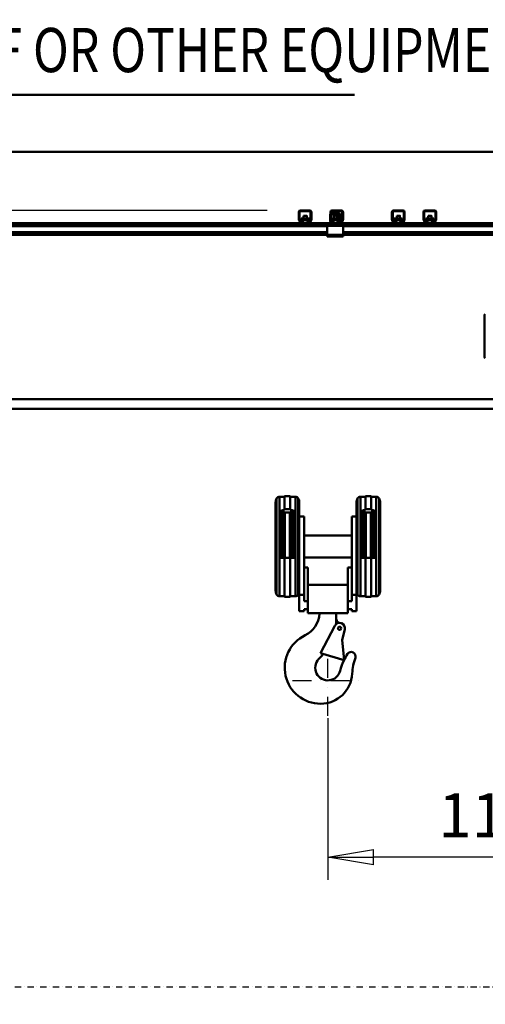
# Model space of a CAD drawing. Units: millimetres. Extents: x 0 to 23760, y -905 to 16800.
# Drawn here: x 9761 to 11236, y 10876 to 13994 of the extents above; entities that cross this region are included whole.
import ezdxf
from ezdxf.enums import TextEntityAlignment as Align

# ---------------------------------------------------------------- set-up
doc = ezdxf.new("R2010")
doc.units = ezdxf.units.MM
doc.header["$MEASUREMENT"] = 0
doc.linetypes.add('DASHDOT', pattern=[1.0001, 0.5, -0.25, 0.0001, -0.25])
for name, color, linetype, lineweight in [('(0)', 7, 'Continuous', 35), ('(1) Shape lines', 7, 'Continuous', 35), ('(2) Other lines', 7, 'Continuous', 35), ('(4) Texts', 7, 'Continuous', 35), ('(6) Dimensions', 7, 'Continuous', 35)]:
    doc.layers.add(name, color=color, linetype=linetype, lineweight=lineweight)
doc.styles.add('Arial', font='ARIAL.TTF')
doc.dimstyles.new('Vertex Style', dxfattribs={"dimscale": 40, "dimtxt": 0.18, "dimasz": 3.6, "dimexe": 1.8, "dimexo": 0.0625, "dimgap": 1.7, "dimtad": 1, "dimdec": 1, "dimdsep": 46, "dimtxsty": 'Arial', "dimblk1": 'CLOSED', "dimblk2": 'CLOSED', "dimsah": 1, "dimcen": 0.09, "dimdle": 1.8, "dimclrd": 9, "dimclre": 9, "dimadec": 1, "dimazin": 2, "dimtfac": 0.65, "dimtdec": 4, "dimtmove": 0, "dimatfit": 3, "dimfxl": 0, "dimtolj": 1, "dimtzin": 0, "dimlwd": 25, "dimlwe": 25, "dimarcsym": 0})

# ---------------------------------------------------------------- blocks, each defined once
blk = doc.blocks.new('_Closed')
at = {"color": 0, "linetype": 'ByBlock', "lineweight": -2}
for p, q in [((-1, 0.166667), (0, 0)), ((-1, 0.166667), (-1, -0.166667)), ((0, 0), (-1, -0.166667)), ((0, 0), (-1, 0))]:
    blk.add_line(p, q, dxfattribs=at)
blk = doc.blocks.new('*D57')
at = {"layer": '(6) Dimensions', "color": 9, "lineweight": 25}
for p, q in [((11969, 13575.9), (9026.5, 13575.9)), ((9098.5, 12045.9), (9098.5, 13431.9)), ((8165.5, 11901.9), (9170.5, 11901.9))]:
    blk.add_line(p, q, dxfattribs=at)
at = {"layer": 'Defpoints', "color": 0}
for p in [(9098.5, 13575.9), (12089, 13575.9), (8045.5, 11901.9)]:
    blk.add_point(p, dxfattribs=at)
at = {"layer": '(6) Dimensions', "color": 9, "lineweight": 25, "xscale": 144, "yscale": 144, "zscale": 144}
for p, rotation in [((9098.5, 13575.9), 90), ((9098.5, 11901.9), 270)]:
    blk.add_blockref('_Closed', p, dxfattribs=dict(at, rotation=rotation))
at = {"layer": '(6) Dimensions', "color": 0, "lineweight": 35, "insert": (8965.8, 12738.9), "char_height": 140, "attachment_point": 5, "rotation": 90, "style": 'Arial'}
blk.add_mtext('\\A1;1674', dxfattribs=at)
blk = doc.blocks.new('*D60')
at = {"layer": '(6) Dimensions', "color": 9, "lineweight": 25}
for p, q in [((11860, 12631.9), (11860, 11269.9)), ((10737, 11781.9), (10737, 11269.9)), ((11716, 11341.9), (10881, 11341.9))]:
    blk.add_line(p, q, dxfattribs=at)
at = {"layer": 'Defpoints', "color": 0}
for p in [(11860, 12751.9), (10737, 11901.9), (10737, 11341.9)]:
    blk.add_point(p, dxfattribs=at)
at = {"layer": '(6) Dimensions', "color": 9, "lineweight": 25, "xscale": 144, "yscale": 144, "zscale": 144, "rotation": 180}
blk.add_blockref('_Closed', (10737, 11341.9), dxfattribs=at)
at = {"layer": '(6) Dimensions', "color": 9, "lineweight": 25, "xscale": 144, "yscale": 144, "zscale": 144}
blk.add_blockref('_Closed', (11860, 11341.9), dxfattribs=at)
at = {"layer": '(6) Dimensions', "color": 0, "lineweight": 35, "insert": (11298.5, 11474.6), "char_height": 140, "attachment_point": 5, "style": 'Arial'}
blk.add_mtext('\\A1;1123', dxfattribs=at)
blk = doc.blocks.new('*D68')
at = {"layer": '(6) Dimensions', "color": 9, "lineweight": 25}
for p, q in [((3509, 13575.9), (3509, 14395.1)), ((3509, 13719.9), (3509, 13863.9)), ((4240, 13575.9), (3437, 13575.9)), ((3509, 13575.9), (3509, 13389.9)), ((10545, 13389.9), (3437, 13389.9)), ((3509, 13245.9), (3509, 13101.9))]:
    blk.add_line(p, q, dxfattribs=at)
at = {"layer": 'Defpoints', "color": 0}
for p in [(4360, 13575.9), (3508.1, 13389.9), (10665, 13389.9)]:
    blk.add_point(p, dxfattribs=at)
at = {"layer": '(6) Dimensions', "color": 9, "lineweight": 25, "xscale": 144, "yscale": 144, "zscale": 144}
for p, rotation in [((3509, 13575.9), 270), ((3509, 13389.9), 90)]:
    blk.add_blockref('_Closed', p, dxfattribs=dict(at, rotation=rotation))
at = {"layer": '(6) Dimensions', "color": 0, "lineweight": 35, "insert": (3376.3, 14185.9), "char_height": 140, "attachment_point": 5, "rotation": 90, "style": 'Arial'}
blk.add_mtext('\\A1;186', dxfattribs=at)
blk = doc.blocks.new('*D69')
at = {"layer": '(6) Dimensions', "color": 9, "lineweight": 25}
for p, q in [((10545, 13389.9), (3437, 13389.9)), ((3509, 12895.9), (3509, 13245.9)), ((4240, 12751.9), (3437, 12751.9))]:
    blk.add_line(p, q, dxfattribs=at)
at = {"layer": 'Defpoints', "color": 0}
for p in [(3509, 13389.9), (10665, 13389.9), (4360, 12751.9)]:
    blk.add_point(p, dxfattribs=at)
at = {"layer": '(6) Dimensions', "color": 9, "lineweight": 25, "xscale": 144, "yscale": 144, "zscale": 144}
for p, rotation in [((3509, 13389.9), 90), ((3509, 12751.9), 270)]:
    blk.add_blockref('_Closed', p, dxfattribs=dict(at, rotation=rotation))
at = {"layer": '(6) Dimensions', "color": 0, "lineweight": 35, "insert": (3376.3, 13070.9), "char_height": 140, "attachment_point": 5, "rotation": 90, "style": 'Arial'}
blk.add_mtext('\\A1;638', dxfattribs=at)
blk = doc.blocks.new('*D73')
at = {"layer": '(6) Dimensions', "color": 9, "lineweight": 25}
for p, q in [((8638, 12448), (8690, 12448)), ((8618, 12304), (8618, 8556)), ((11740, 8412), (8546, 8412))]:
    blk.add_line(p, q, dxfattribs=at)
at = {"layer": 'Defpoints', "color": 0}
for p in [(8518, 12448), (8618, 8412), (11860, 8412)]:
    blk.add_point(p, dxfattribs=at)
at = {"layer": '(6) Dimensions', "color": 9, "lineweight": 25, "xscale": 144, "yscale": 144, "zscale": 144}
for p, rotation in [((8618, 12448), 90), ((8618, 8412), 270)]:
    blk.add_blockref('_Closed', p, dxfattribs=dict(at, rotation=rotation))
at = {"layer": '(6) Dimensions', "color": 0, "lineweight": 35, "insert": (8485.3, 10375.5), "char_height": 140, "attachment_point": 5, "rotation": 90, "style": 'Arial'}
blk.add_mtext('\\A1;6545', dxfattribs=at)
blk = doc.blocks.new('*D74')
at = {"layer": '(6) Dimensions', "color": 9, "lineweight": 25}
for p, q in [((11860, 12871.9), (11860, 14347.9)), ((12089, 13695.9), (12089, 14347.9)), ((11860, 14275.9), (10734.1, 14275.9)), ((11716, 14275.9), (11572, 14275.9)), ((12089, 14275.9), (11860, 14275.9)), ((12233, 14275.9), (12377, 14275.9))]:
    blk.add_line(p, q, dxfattribs=at)
at = {"layer": 'Defpoints', "color": 0}
for p in [(11860, 14275.9), (12089, 13575.9), (11860, 12751.9)]:
    blk.add_point(p, dxfattribs=at)
at = {"layer": '(6) Dimensions', "color": 9, "lineweight": 25, "xscale": 144, "yscale": 144, "zscale": 144}
blk.add_blockref('_Closed', (11860, 14275.9), dxfattribs=at)
at = {"layer": '(6) Dimensions', "color": 9, "lineweight": 25, "xscale": 144, "yscale": 144, "zscale": 144, "rotation": 180}
blk.add_blockref('_Closed', (12089, 14275.9), dxfattribs=at)
at = {"layer": '(6) Dimensions', "color": 0, "lineweight": 35, "insert": (11153.1, 14408.6), "char_height": 140, "attachment_point": 5, "style": 'Arial'}
blk.add_mtext('\\A1;MIN 229', dxfattribs=at)
blk = doc.blocks.new('*D75')
at = {"layer": '(6) Dimensions', "color": 9, "lineweight": 25}
for p, q in [((4360, 13695.9), (4360, 14647.9)), ((11860, 13695.9), (11860, 14647.9)), ((4504, 14575.9), (11716, 14575.9))]:
    blk.add_line(p, q, dxfattribs=at)
at = {"layer": 'Defpoints', "color": 0}
for p in [(11860, 14575.9), (4360, 13575.9), (11860, 13575.9)]:
    blk.add_point(p, dxfattribs=at)
at = {"layer": '(6) Dimensions', "color": 9, "lineweight": 25, "xscale": 144, "yscale": 144, "zscale": 144, "rotation": 180}
blk.add_blockref('_Closed', (4360, 14575.9), dxfattribs=at)
at = {"layer": '(6) Dimensions', "color": 9, "lineweight": 25, "xscale": 144, "yscale": 144, "zscale": 144}
blk.add_blockref('_Closed', (11860, 14575.9), dxfattribs=at)
at = {"layer": '(6) Dimensions', "color": 0, "lineweight": 35, "insert": (8110, 14709.5), "char_height": 140, "attachment_point": 5, "style": 'Arial'}
blk.add_mtext('\\A1;SPAN 7500', dxfattribs=at)
blk = doc.blocks.new('MACRO_10_6b101501-5e60-460e-be4b-8756a615bd18')
at = {"layer": '(0)', "color": 7, "linetype": 'DASHDOT', "lineweight": 25, "ltscale": 40}
blk.add_line((-8078.2, 2520), (120, 2520), dxfattribs=at)
at = {"layer": '(1) Shape lines', "color": 7, "linetype": 'Continuous', "lineweight": 50, "ltscale": 120}
for p, q in [((0, 5164.1), (-7958.2, 5164.1)), ((-0.1, 5164), (-7958.1, 5164)), ((-1444.1, 4948.7), (-1444.1, 4973)), ((-1441.6, 4973), (-1441.6, 4948.7)), ((-1439.1, 4978), (-1409.1, 4978)), ((-1409.1, 4975.5), (-1439.1, 4975.5)), ((-1429.1, 4952.3), (-1429.1, 4961.2)), ((-1429.1, 4952.3), (-1429.1, 4961.2)), ((-1419.1, 4961.2), (-1419.1, 4952.3)), ((-1419.1, 4961.2), (-1419.1, 4952.3)), ((-1406.6, 4948.7), (-1406.6, 4973)), ((-1404.1, 4973), (-1404.1, 4948.7)), ((-1345.1, 4946.3), (-1345.1, 4965)), ((-1344.1, 4967.2), (-1344.1, 4973)), ((-1343.6, 4966), (-1343.6, 4946.2)), ((-1315.1, 4966.5), (-1343.1, 4966.5)), ((-1342.1, 4968), (-1316.1, 4968)), ((-1341.6, 4973), (-1341.6, 4968)), ((-1341.6, 4966.5), (-1341.6, 4948.7)), ((-1339.1, 4978), (-1309.1, 4978)), ((-1309.1, 4975.5), (-1339.1, 4975.5)), ((-1333.1, 4951.9), (-1333.1, 4962.3)), ((-1333.1, 4951.9), (-1333.1, 4962.3)), ((-1325.1, 4962.3), (-1325.1, 4951.9)), ((-1325.1, 4962.3), (-1325.1, 4951.9)), ((-1319.1, 4961.2), (-1319.1, 4952.3)), ((-1319.1, 4961.2), (-1319.1, 4952.3)), ((-1314.6, 4946.2), (-1314.6, 4966)), ((-1313.1, 4965), (-1313.1, 4946.3)), ((-1306.6, 4948.7), (-1306.6, 4973)), ((-1304.1, 4973), (-1304.1, 4948.7)), ((-1149.1, 4948.7), (-1149.1, 4973)), ((-1146.6, 4973), (-1146.6, 4948.7)), ((-1144.1, 4978), (-1114.1, 4978)), ((-1114.1, 4975.5), (-1144.1, 4975.5)), ((-1134.1, 4952.3), (-1134.1, 4961.2)), ((-1134.1, 4952.3), (-1134.1, 4961.2)), ((-1124.1, 4961.2), (-1124.1, 4952.3)), ((-1124.1, 4961.2), (-1124.1, 4952.3)), ((-1111.6, 4948.7), (-1111.6, 4973)), ((-1109.1, 4973), (-1109.1, 4948.7)), ((-1049.1, 4948.7), (-1049.1, 4973)), ((-1046.6, 4973), (-1046.6, 4948.7)), ((-1044.1, 4978), (-1014.1, 4978)), ((-1014.1, 4975.5), (-1044.1, 4975.5)), ((-1034.1, 4952.3), (-1034.1, 4961.2)), ((-1034.1, 4952.3), (-1034.1, 4961.2)), ((-1024.1, 4961.2), (-1024.1, 4952.3)), ((-1024.1, 4961.2), (-1024.1, 4952.3)), ((-1011.6, 4948.7), (-1011.6, 4973)), ((-1009.1, 4973), (-1009.1, 4948.7)), ((-1435.8, 4938), (-3309.1, 4938)), ((-1354.1, 4931), (-3304.1, 4931)), ((-1354.1, 4928), (-3304.1, 4928)), ((-1440.1, 4940.5), (-1443.4, 4946.2)), ((-1441.3, 4947.4), (-1438, 4941.7)), ((-1436.6, 4952.3), (-1436.6, 4947.7)), ((-1436.6, 4952.3), (-1411.6, 4952.3)), ((-1436.6, 4947.7), (-1411.6, 4947.7)), ((-1436.6, 4947.7), (-1436.6, 4941.6)), ((-1436.6, 4940.6), (-1436.6, 4941.6)), ((-1436.6, 4941.6), (-1433.1, 4941.6)), ((-1435.8, 4940.5), (-1431.1, 4940.5)), ((-1431.1, 4938), (-1435.8, 4938)), ((-1431.1, 4940.5), (-1429.8, 4940.5)), ((-1431.1, 4940.5), (-1431.1, 4938)), ((-1417.1, 4938), (-1431.1, 4938)), ((-1429.1, 4939.7), (-1429.1, 4939.9)), ((-1429.1, 4939.7), (-1429.1, 4939.9)), ((-1419.1, 4939.9), (-1419.1, 4939.7)), ((-1419.1, 4939.9), (-1419.1, 4939.7)), ((-1418.4, 4940.5), (-1417.1, 4940.5)), ((-1417.1, 4940.5), (-1412.4, 4940.5)), ((-1417.1, 4938), (-1417.1, 4940.5)), ((-1412.4, 4938), (-1417.1, 4938)), ((-1415.1, 4941.6), (-1411.6, 4941.6)), ((-1349.1, 4938), (-1412.4, 4938)), ((-1411.6, 4947.7), (-1411.6, 4952.3)), ((-1411.6, 4941.6), (-1411.6, 4947.7)), ((-1411.6, 4940.6), (-1411.6, 4941.6)), ((-1410.2, 4941.7), (-1406.9, 4947.4)), ((-1404.8, 4946.2), (-1408.1, 4940.5)), ((-1354.1, 4934), (-1354.1, 4929)), ((-1351.6, 4934), (-1354.1, 4934)), ((-1304.1, 4929), (-1354.1, 4929)), ((-1354.1, 4929), (-1354.1, 4901)), ((-1351.6, 4934), (-1349.1, 4936.5)), ((-1349.1, 4934), (-1351.6, 4934)), ((-1340.2, 4938), (-1349.1, 4938)), ((-1349.1, 4934), (-1349.1, 4938)), ((-1309.1, 4934), (-1349.1, 4934)), ((-1343, 4940), (-1344.9, 4945.2)), ((-1343.6, 4946.1), (-1341.3, 4939.8)), ((-1340.1, 4940.5), (-1343.4, 4946.2)), ((-1341.6, 4951.9), (-1316.6, 4951.9)), ((-1341.6, 4948), (-1341.6, 4947.1)), ((-1341.6, 4947.1), (-1341.6, 4945.4)), ((-1341.6, 4947.1), (-1316.6, 4947.1)), ((-1341.6, 4943), (-1341.6, 4941.1)), ((-1341.6, 4941.1), (-1340.5, 4941.1)), ((-1341.6, 4940.6), (-1341.6, 4941.1)), ((-1340.8, 4939.5), (-1335.1, 4939.5)), ((-1335.1, 4938), (-1340.2, 4938)), ((-1340.1, 4945.4), (-1338, 4941.7)), ((-1336.6, 4952.3), (-1336.6, 4951.9)), ((-1336.6, 4952.3), (-1333.1, 4952.3)), ((-1335.8, 4940.5), (-1331.1, 4940.5)), ((-1335.1, 4939.5), (-1335.1, 4938)), ((-1323.1, 4938), (-1335.1, 4938)), ((-1331.1, 4940.5), (-1331.1, 4938)), ((-1325.1, 4952.3), (-1314.6, 4952.3)), ((-1323.1, 4939.5), (-1324, 4939.5)), ((-1323.1, 4939.5), (-1317.4, 4939.5)), ((-1323.1, 4938), (-1323.1, 4939.5)), ((-1318, 4938), (-1323.1, 4938)), ((-1320.1, 4941.1), (-1316.6, 4941.1)), ((-1309.1, 4938), (-1318, 4938)), ((-1317.1, 4940.5), (-1316.7, 4940.5)), ((-1317.1, 4939.6), (-1317.1, 4940.5)), ((-1317.1, 4938), (-1317.1, 4938.2)), ((-1316.9, 4939.8), (-1314.6, 4946.1)), ((-1316.6, 4947.1), (-1316.6, 4951.9)), ((-1316.6, 4947.7), (-1314.6, 4947.7)), ((-1316.6, 4941.1), (-1316.6, 4947.1)), ((-1316.6, 4940.6), (-1316.6, 4941.1)), ((-1313.3, 4945.2), (-1315.2, 4940)), ((-1315, 4940.5), (-1312.4, 4940.5)), ((-1314.6, 4941.6), (-1311.6, 4941.6)), ((-1313.1, 4952.3), (-1311.6, 4952.3)), ((-1313.1, 4947.7), (-1311.6, 4947.7)), ((-1311.6, 4947.7), (-1311.6, 4952.3)), ((-1311.6, 4941.6), (-1311.6, 4947.7)), ((-1311.6, 4940.6), (-1311.6, 4941.6)), ((-1310.2, 4941.7), (-1306.9, 4947.4)), ((-1140.8, 4938), (-1309.1, 4938)), ((-1309.1, 4934), (-1309.1, 4938)), ((-1309.1, 4936.5), (-1306.6, 4934)), ((-1306.6, 4934), (-1309.1, 4934)), ((-1304.8, 4946.2), (-1308.1, 4940.5)), ((-1304.1, 4934), (-1306.6, 4934)), ((-1304.1, 4934), (-1304.1, 4929)), ((-654.1, 4931), (-1304.1, 4931)), ((-1304.1, 4901), (-1304.1, 4929)), ((-654.1, 4928), (-1304.1, 4928)), ((-1145.1, 4940.5), (-1148.4, 4946.2)), ((-1146.3, 4947.4), (-1143, 4941.7)), ((-1141.6, 4952.3), (-1116.6, 4952.3)), ((-1141.6, 4952.3), (-1141.6, 4947.7)), ((-1141.6, 4947.7), (-1116.6, 4947.7)), ((-1141.6, 4947.7), (-1141.6, 4941.6)), ((-1141.6, 4940.6), (-1141.6, 4941.6)), ((-1141.6, 4941.6), (-1138.1, 4941.6)), ((-1140.8, 4940.5), (-1136.1, 4940.5)), ((-1136.1, 4938), (-1140.8, 4938)), ((-1136.1, 4940.5), (-1134.8, 4940.5)), ((-1136.1, 4940.5), (-1136.1, 4938)), ((-1122.1, 4938), (-1136.1, 4938)), ((-1134.1, 4939.6), (-1134.1, 4939.9)), ((-1134.1, 4939.6), (-1134.1, 4939.9)), ((-1124.1, 4939.9), (-1124.1, 4939.6)), ((-1124.1, 4939.9), (-1124.1, 4939.6)), ((-1123.4, 4940.5), (-1122.1, 4940.5)), ((-1122.1, 4940.5), (-1117.4, 4940.5)), ((-1122.1, 4938), (-1122.1, 4940.5)), ((-1117.4, 4938), (-1122.1, 4938)), ((-1120.1, 4941.6), (-1116.6, 4941.6)), ((-1040.8, 4938), (-1117.4, 4938)), ((-1116.6, 4947.7), (-1116.6, 4952.3)), ((-1116.6, 4941.6), (-1116.6, 4947.7)), ((-1116.6, 4940.6), (-1116.6, 4941.6)), ((-1115.2, 4941.7), (-1111.9, 4947.4)), ((-1109.8, 4946.2), (-1113.1, 4940.5)), ((-1045.1, 4940.5), (-1048.4, 4946.2)), ((-1046.3, 4947.4), (-1043, 4941.7)), ((-1041.6, 4952.3), (-1041.6, 4947.7)), ((-1041.6, 4952.3), (-1016.6, 4952.3)), ((-1041.6, 4947.7), (-1041.6, 4941.6)), ((-1041.6, 4947.7), (-1016.6, 4947.7)), ((-1041.6, 4940.6), (-1041.6, 4941.6)), ((-1041.6, 4941.6), (-1038.1, 4941.6)), ((-1040.8, 4940.5), (-1036.1, 4940.5)), ((-1036.1, 4938), (-1040.8, 4938)), ((-1036.1, 4940.5), (-1034.8, 4940.5)), ((-1036.1, 4940.5), (-1036.1, 4938)), ((-1022.1, 4938), (-1036.1, 4938)), ((-1034.1, 4939.6), (-1034.1, 4939.9)), ((-1034.1, 4939.6), (-1034.1, 4939.9)), ((-1024.1, 4939.9), (-1024.1, 4939.6)), ((-1024.1, 4939.9), (-1024.1, 4939.6)), ((-1023.4, 4940.5), (-1022.1, 4940.5)), ((-1022.1, 4940.5), (-1017.4, 4940.5)), ((-1022.1, 4938), (-1022.1, 4940.5)), ((-1017.4, 4938), (-1022.1, 4938)), ((-1020.1, 4941.6), (-1016.6, 4941.6)), ((-649.1, 4938), (-1017.4, 4938)), ((-1016.6, 4947.7), (-1016.6, 4952.3)), ((-1016.6, 4941.6), (-1016.6, 4947.7)), ((-1016.6, 4940.6), (-1016.6, 4941.6)), ((-1015.2, 4941.7), (-1011.9, 4947.4)), ((-1009.8, 4946.2), (-1013.1, 4940.5)), ((-1354.1, 4909.3), (-3304.1, 4909.3)), ((-1354.1, 4908.2), (-3304.1, 4908.2)), ((-1354.1, 4903), (-3304.1, 4903)), ((-1354.1, 4901), (-3304.1, 4901)), ((-1304.1, 4901), (-1354.1, 4901)), ((-1354.1, 4901), (-1354.1, 4896)), ((-1304.1, 4896), (-1354.1, 4896)), ((-654.1, 4909.3), (-1304.1, 4909.3)), ((-654.1, 4908.2), (-1304.1, 4908.2)), ((-654.1, 4903), (-1304.1, 4903)), ((-1304.1, 4901), (-1304.1, 4896)), ((-654.1, 4901), (-1304.1, 4901)), ((-855.6, 4513.5), (-855.6, 4646.5)), ((-499.1, 4380), (-2881.8, 4380)), ((-2879.5, 4350), (-499.1, 4350)), ((-1514.4, 4065.9), (-1514.4, 3762.7)), ((-1505.1, 4071.5), (-1505.1, 4018.9)), ((-1505.1, 4071.5), (-1489.1, 4071.5)), ((-1489.1, 4073.7), (-1471.1, 4073.7)), ((-1489.1, 4073.2), (-1489.1, 4032.1)), ((-1471.1, 4073.2), (-1471.1, 4032.1)), ((-1471.1, 4071.5), (-1455.1, 4071.5)), ((-1455.1, 4071.5), (-1455.1, 4018.9)), ((-1445.8, 4065.9), (-1445.8, 3762.7)), ((-1258.4, 4065.9), (-1258.4, 3762.7)), ((-1249.1, 4071.5), (-1249.1, 4018.9)), ((-1249.1, 4071.5), (-1233.1, 4071.5)), ((-1233.1, 4073.7), (-1215.1, 4073.7)), ((-1233.1, 4073.2), (-1233.1, 4032.1)), ((-1215.1, 4073.2), (-1215.1, 4032.1)), ((-1215.1, 4071.5), (-1199.1, 4071.5)), ((-1199.1, 4071.5), (-1199.1, 4018.9)), ((-1189.8, 4065.9), (-1189.8, 3762.7)), ((-1517.6, 4053), (-1517.6, 3775)), ((-1495.1, 4022), (-1495.1, 4029.1)), ((-1495.1, 4029.1), (-1489.1, 4029.1)), ((-1489.1, 4029.1), (-1489.1, 4032.1)), ((-1489.1, 4032.1), (-1471.1, 4032.1)), ((-1471.1, 4032.1), (-1471.1, 4029.1)), ((-1471.1, 4029.1), (-1465.1, 4029.1)), ((-1465.1, 4022), (-1465.1, 4029.1)), ((-1442.6, 4052.4), (-1442.6, 3800.3)), ((-1261.6, 4052.4), (-1261.6, 3800.3)), ((-1239.1, 4022), (-1239.1, 4029.1)), ((-1239.1, 4029.1), (-1233.1, 4029.1)), ((-1233.1, 4029.1), (-1233.1, 4032.1)), ((-1233.1, 4032.1), (-1215.1, 4032.1)), ((-1215.1, 4032.1), (-1215.1, 4029.1)), ((-1215.1, 4029.1), (-1209.1, 4029.1)), ((-1209.1, 4022), (-1209.1, 4029.1)), ((-1186.6, 4053), (-1186.6, 3775)), ((-1505.1, 4018.9), (-1505.1, 3878)), ((-1502.6, 3877.9), (-1502.6, 4018.9)), ((-1500.1, 3878), (-1500.1, 4020.7)), ((-1495.1, 4022), (-1465.1, 4022)), ((-1494.5, 3877.9), (-1494.5, 4022.2)), ((-1487.9, 3877.9), (-1487.9, 4022.2)), ((-1472.3, 3877.9), (-1472.3, 4022.2)), ((-1465.7, 3878), (-1465.7, 4022)), ((-1460.1, 3877.9), (-1460.1, 4021)), ((-1457.6, 3877.9), (-1457.6, 4018.9)), ((-1455.1, 4018.9), (-1455.1, 3878)), ((-1442.6, 4009), (-1427.6, 4009)), ((-1427.6, 4009), (-1427.6, 3760.5)), ((-1276.6, 3760.5), (-1276.6, 4009)), ((-1276.6, 4009), (-1261.6, 4009)), ((-1249.1, 4018.9), (-1249.1, 3878)), ((-1246.6, 3877.9), (-1246.6, 4018.9)), ((-1244.1, 3878), (-1244.1, 4020.7)), ((-1239.1, 4022), (-1209.1, 4022)), ((-1238.5, 3877.9), (-1238.5, 4022.2)), ((-1231.9, 3877.9), (-1231.9, 4022.2)), ((-1216.3, 3877.9), (-1216.3, 4022.2)), ((-1209.7, 3878), (-1209.7, 4022)), ((-1204.1, 3877.9), (-1204.1, 4021)), ((-1201.6, 3877.9), (-1201.6, 4018.9)), ((-1199.1, 4018.9), (-1199.1, 3878)), ((-1517.8, 3949), (-1517.6, 3949)), ((-1517.8, 3948.9), (-1517.8, 3879.3)), ((-1505.1, 3949), (-1502.6, 3949)), ((-1457.6, 3949), (-1455.1, 3949)), ((-1427.6, 3949), (-1276.6, 3949)), ((-1249.1, 3949), (-1246.6, 3949)), ((-1201.6, 3949), (-1199.1, 3949)), ((-1186.6, 3949), (-1186.3, 3949)), ((-1186.3, 3948.9), (-1186.3, 3879.3)), ((-1517.6, 3879), (-1517.8, 3879)), ((-1502.6, 3879), (-1505.1, 3879)), ((-1489.1, 3878), (-1505.1, 3878)), ((-1505.1, 3878), (-1505.1, 3756.5)), ((-1471.1, 3878), (-1489.1, 3878)), ((-1489.1, 3878), (-1489.1, 3754.3)), ((-1471.1, 3878), (-1471.1, 3754.3)), ((-1455.1, 3878), (-1471.1, 3878)), ((-1455.1, 3879), (-1457.6, 3879)), ((-1455.1, 3878), (-1455.1, 3756.5)), ((-1276.6, 3879), (-1427.6, 3879)), ((-1246.6, 3879), (-1249.1, 3879)), ((-1233.1, 3878), (-1249.1, 3878)), ((-1249.1, 3878), (-1249.1, 3756.5)), ((-1215.1, 3878), (-1233.1, 3878)), ((-1233.1, 3878), (-1233.1, 3754.3)), ((-1199.1, 3878), (-1215.1, 3878)), ((-1215.1, 3878), (-1215.1, 3754.3)), ((-1199.1, 3879), (-1201.6, 3879)), ((-1199.1, 3878), (-1199.1, 3756.5)), ((-1186.3, 3879), (-1186.6, 3879)), ((-1427.6, 3847), (-1415.6, 3847)), ((-1415.6, 3847), (-1415.6, 3740.5)), ((-1288.6, 3847), (-1276.6, 3847)), ((-1288.6, 3740.5), (-1288.6, 3847)), ((-1442.6, 3760.5), (-1442.6, 3800.3)), ((-1415.1, 3703), (-1415.1, 3793)), ((-1289.1, 3793), (-1415.1, 3793)), ((-1289.1, 3703), (-1289.1, 3793)), ((-1261.6, 3800.3), (-1261.6, 3760.5)), ((-1489.1, 3756.5), (-1505.1, 3756.5)), ((-1471.1, 3754.3), (-1489.1, 3754.3)), ((-1455.1, 3756.5), (-1471.1, 3756.5)), ((-1442.6, 3760.5), (-1427.6, 3760.5)), ((-1442.6, 3709), (-1442.6, 3760.5)), ((-1427.6, 3760.5), (-1427.6, 3740.5)), ((-1276.6, 3760.5), (-1261.6, 3760.5)), ((-1276.6, 3740.5), (-1276.6, 3760.5)), ((-1261.6, 3760.5), (-1261.6, 3709)), ((-1233.1, 3756.5), (-1249.1, 3756.5)), ((-1215.1, 3754.3), (-1233.1, 3754.3)), ((-1199.1, 3756.5), (-1215.1, 3756.5)), ((-1427.6, 3740.5), (-1415.6, 3740.5)), ((-1427.6, 3715), (-1427.6, 3709)), ((-1415.6, 3715), (-1427.6, 3715)), ((-1415.6, 3740.5), (-1415.6, 3715)), ((-1288.6, 3715), (-1288.6, 3740.5)), ((-1288.6, 3740.5), (-1276.6, 3740.5)), ((-1276.6, 3715), (-1288.6, 3715)), ((-1276.6, 3709), (-1276.6, 3715)), ((-1427.6, 3709), (-1442.6, 3709)), ((-1289.1, 3703), (-1415.1, 3703)), ((-1378.7, 3701.5), (-1378.7, 3703)), ((-1325.6, 3685.3), (-1325.6, 3703)), ((-1261.6, 3709), (-1276.6, 3709)), ((-1330.1, 3662.9), (-1375.9, 3576.2)), ((-1316.5, 3671.9), (-1318.6, 3673.2)), ((-1298.6, 3651.1), (-1306.3, 3618.7)), ((-1306.3, 3618.7), (-1300.9, 3554.4)), ((-1381.3, 3557.3), (-1371.5, 3567.9)), ((-1375.9, 3576.2), (-1300.9, 3554.4))]:
    blk.add_line(p, q, dxfattribs=at)
for points in [[(-1419.1, 4961.2), (-1419.1, 4961.2), (-1429.1, 4961.2)], [(-1325.1, 4962.3), (-1325.1, 4962.3), (-1333.1, 4962.3)], [(-1319.1, 4961.2), (-1319.1, 4961.2), (-1325.1, 4961.2)], [(-1124.1, 4961.2), (-1124.1, 4961.2), (-1134.1, 4961.2)], [(-1024.1, 4961.2), (-1024.1, 4961.2), (-1034.1, 4961.2)], [(-1505.1, 4018.9), (-1502.8, 4025.7), (-1495.1, 4029.1)], [(-1465.1, 4029.1), (-1457.4, 4025.7), (-1455.1, 4018.9)], [(-1249.1, 4018.9), (-1246.8, 4025.7), (-1239.1, 4029.1)], [(-1209.1, 4029.1), (-1201.4, 4025.7), (-1199.1, 4018.9)], [(-1505.1, 4011), (-1502.8, 4018.3), (-1495.1, 4022)], [(-1465.1, 4022), (-1457.4, 4018.3), (-1455.1, 4011)], [(-1249.1, 4011), (-1246.8, 4018.3), (-1239.1, 4022)], [(-1209.1, 4022), (-1201.4, 4018.3), (-1199.1, 4011)]]:
    blk.add_lwpolyline(points, dxfattribs=at)
blk.add_circle((-1315.1, 3655), 5.12, dxfattribs=at)
for centre, radius, start, end in [((-1439.1, 4973), 5, 90, 180), ((-1439.1, 4973), 2.5, 90, 180), ((-1409.1, 4973), 5, 0, 90), ((-1409.1, 4973), 2.5, 0, 90), ((-1342.1, 4965), 3, 90, 180), ((-1339.1, 4973), 5, 90, 180), ((-1343.1, 4966), 0.5, 90, 180), ((-1339.1, 4973), 2.5, 90, 180), ((-1316.1, 4965), 3, 0, 90), ((-1315.1, 4966), 0.5, 0, 90), ((-1309.1, 4973), 5, 0, 90), ((-1309.1, 4973), 2.5, 0, 90), ((-1144.1, 4973), 5, 90, 180), ((-1144.1, 4973), 2.5, 90, 180), ((-1114.1, 4973), 5, 0, 90), ((-1114.1, 4973), 2.5, 0, 90), ((-1044.1, 4973), 5, 90, 180), ((-1044.1, 4973), 2.5, 90, 180), ((-1014.1, 4973), 5, 0, 90), ((-1014.1, 4973), 2.5, 0, 90), ((-1439.1, 4948.7), 5, 180, 210), ((-1439.1, 4948.7), 2.5, 180, 210), ((-1435.8, 4943), 5, 210, 270), ((-1435.8, 4943), 2.5, 210, 270), ((-1412.4, 4943), 2.5, 270, 330), ((-1412.4, 4943), 5, 270, 330), ((-1409.1, 4948.7), 2.5, 330, 0), ((-1409.1, 4948.7), 5, 330, 0), ((-1342.1, 4946.3), 3, 180, 200), ((-1339.1, 4948.7), 5, 205.3891, 210), ((-1343.1, 4946.2), 0.5, 180, 200), ((-1340.2, 4941), 3, 200, 270), ((-1339.1, 4948.7), 2.5, 180, 195.6648), ((-1340.8, 4940), 0.5, 200, 270), ((-1335.8, 4943), 5, 210, 225.0735), ((-1335.8, 4943), 2.5, 210, 270), ((-1318, 4941), 3, 270, 340), ((-1317.4, 4940), 0.5, 270, 340), ((-1315.1, 4946.2), 0.5, 340, 0), ((-1316.1, 4946.3), 3, 340, 0), ((-1312.4, 4943), 2.5, 270, 330), ((-1312.4, 4943), 5, 270, 330), ((-1309.1, 4948.7), 2.5, 330, 0), ((-1309.1, 4948.7), 5, 330, 0), ((-1144.1, 4948.7), 5, 180, 210), ((-1144.1, 4948.7), 2.5, 180, 210), ((-1140.8, 4943), 5, 210, 270), ((-1140.8, 4943), 2.5, 210, 270), ((-1117.4, 4943), 2.5, 270, 330), ((-1117.4, 4943), 5, 270, 330), ((-1114.1, 4948.7), 2.5, 330, 0), ((-1114.1, 4948.7), 5, 330, 0), ((-1044.1, 4948.7), 5, 180, 210), ((-1044.1, 4948.7), 2.5, 180, 210), ((-1040.8, 4943), 5, 210, 270), ((-1040.8, 4943), 2.5, 210, 270), ((-1017.4, 4943), 2.5, 270, 330), ((-1017.4, 4943), 5, 270, 330), ((-1014.1, 4948.7), 2.5, 330, 0), ((-1014.1, 4948.7), 5, 330, 0), ((-852.6, 4646.5), 3, 106.3208, 180), ((-852.6, 4513.5), 3, 180, 253.6792), ((-1490.1, 4053), 27.5, 151.9275, 180), ((-1505.1, 4061), 10.5, 90, 151.9275), ((-1455.1, 4061), 10.5, 28.0725, 90), ((-1470.1, 4053), 27.5, 0, 28.0725), ((-1234.1, 4053), 27.5, 151.9275, 180), ((-1249.1, 4061), 10.5, 90, 151.9275), ((-1199.1, 4061), 10.5, 28.0725, 90), ((-1214.1, 4053), 27.5, 0, 28.0725), ((-1490.1, 3775), 27.5, 180, 208.0725), ((-1470.1, 3775), 27.5, 331.9275, 0), ((-1234.1, 3775), 27.5, 180, 208.0725), ((-1214.1, 3775), 27.5, 331.9275, 0), ((-1505.1, 3767), 10.5, 208.0725, 270), ((-1455.1, 3767), 10.5, 270, 331.9275), ((-1249.1, 3767), 10.5, 208.0725, 270), ((-1199.1, 3767), 10.5, 270, 331.9275), ((-1458.6, 3705), 80, 295.5696, 357.4925), ((-1541.7, 3685.3), 216.1, 358.3712, 0), ((-1311.6, 3685.3), 14, 180.0104, 240), ((-1315.1, 3655), 17, 346.6456, 152.1948), ((-1495.6, 3684), 170, 354.4983, 358.3712), ((-1374.9, 3530), 114, 115.5696, 270), ((-1352.1, 3530), 40, 136.9097, 346.1501), ((-1495.6, 3684), 170, 316.9097, 319.4503), ((-1148.2, 3479.7), 170, 146.4262, 153.9335), ((-1278.2, 3566), 14, 340.1041, 146.4262), ((-1105.2, 3503.4), 170, 160.1041, 177.3215), ((-1148.2, 3479.7), 170, 153.9433, 166.1501), ((-1374.9, 3516), 100, 270, 357.3215)]:
    blk.add_arc(centre, radius, start, end, dxfattribs=at)
for centre, major_axis, ratio, start_param, end_param in [((-1433.1, 4937.5), (-5, 0), 0.816938, 3.273081, 4.712389), ((-1433.1, 4942.1), (5, 0), 0.816938, 5.128684, 5.680479), ((-1415.1, 4937.5), (-5, 0), 0.816938, 4.712389, 6.151697), ((-1415.1, 4942.1), (5, 0), 0.816938, 3.744299, 4.296094), ((-1338.1, 4937.1), (5, 0), 0.795209, 1.018952, 1.408692), ((-1320.1, 4937.1), (5, 0), 0.795209, 1.570796, 2.918815), ((-1320.1, 4942), (-5, 0), 0.795209, 0.662679, 0.920815), ((-1315.1, 4937.5), (-5, 0), 0.816938, 4.961928, 5.017519), ((-1138.1, 4937.5), (-5, 0), 0.816938, 3.273081, 4.712389), ((-1138.1, 4942.1), (5, 0), 0.816938, 5.128684, 5.680479), ((-1138.1, 4942.1), (-5, 0), 0.816938, 2.134338, 2.253956), ((-1120.1, 4937.5), (-5, 0), 0.816938, 4.712389, 6.151697), ((-1120.1, 4942.1), (5, 0), 0.816938, 3.744299, 4.296094), ((-1120.1, 4942.1), (-5, 0), 0.816938, 0.898996, 0.99984), ((-1038.1, 4937.5), (-5, 0), 0.816938, 3.273081, 4.712389), ((-1038.1, 4942.1), (5, 0), 0.816938, 5.128684, 5.680479), ((-1038.1, 4942.1), (-5, 0), 0.816938, 2.140078, 2.245298), ((-1020.1, 4937.5), (-5, 0), 0.816938, 4.712389, 6.151697), ((-1020.1, 4942.1), (5, 0), 0.816938, 3.744299, 4.296094), ((-1020.1, 4942.1), (-5, 0), 0.816938, 0.890615, 1.005222)]:
    blk.add_ellipse(centre, major_axis=major_axis, ratio=ratio, start_param=start_param, end_param=end_param, dxfattribs=at)
blk = doc.blocks.new('GROUP_1_f0a048e7-e737-4393-a6d0-9a14446800b7')
at = {"layer": '(1) Shape lines', "color": 7, "linetype": 'Continuous', "lineweight": 50, "ltscale": 120}
blk.add_line((8000.4, 13756.3), (10821.2, 13756.3), dxfattribs=at)
at = {"layer": '(4) Texts', "color": 9, "lineweight": 35, "style": 'Arial', "width": 0.8}
blk.add_text('LOWEST POINT OF ROOF OR OTHER EQUIPMENT (LIGHTS...)', height=140, dxfattribs=at).set_placement((8000.4, 13784.3), align=Align.BOTTOM_LEFT)
blk = doc.blocks.new('GROUP_7_13d96141-ce50-42ff-a7f7-ab7faa5bb13a')
at = {"layer": '(2) Other lines', "color": 254, "linetype": 'DASHDOT', "lineweight": 25, "ltscale": 120}
for p, q in [((10737, 11789.9), (10737, 12013.9)), ((10625, 11901.9), (10849, 11901.9))]:
    blk.add_line(p, q, dxfattribs=at)

msp = doc.modelspace()

# ---------------------------------------------------------------- block references
at = {"color": 7, "linetype": 'ByBlock'}
for name in ['GROUP_1_f0a048e7-e737-4393-a6d0-9a14446800b7', 'GROUP_7_13d96141-ce50-42ff-a7f7-ab7faa5bb13a']:
    msp.add_blockref(name, (0, 0), dxfattribs=at)
at = {"color": 7, "linetype": 'ByBlock', "rotation": 360}
msp.add_blockref('MACRO_10_6b101501-5e60-460e-be4b-8756a615bd18', (12089.1, 8411.9), dxfattribs=at)

# ---------------------------------------------------------------- dimensions: what is measured, and where the dimension line sits
at = {"layer": '(6) Dimensions', "color": 7, "lineweight": 35}
for base, p1, p2, override, picture, middle in [((11860, 14575.9), (4360, 13575.9), (11860, 13575.9), {"dimtxt": 3.5, "dimexo": 3, "dimgap": 1.53125, "dimdec": 0, "dimpost": 'SPAN <>', "dimtxsty": 'Arial', "dimcen": 0}, '*D75', (8110, 14575.9)), ((11860, 14275.9), (12089, 13575.9), (11860, 12751.9), {"dimtxt": 3.5, "dimexo": 3, "dimgap": 1.53125, "dimdec": 0, "dimpost": 'MIN <>', "dimtxsty": 'Arial', "dimcen": 0}, '*D74', (11153.05, 14275.9)), ((10737, 11341.9), (11860, 12751.9), (10737, 11901.9), {"dimtxt": 3.5, "dimexo": 3, "dimgap": 1.53125, "dimdec": 0, "dimtxsty": 'Arial', "dimcen": 0}, '*D60', (11298.5, 11341.9))]:
    dim = msp.add_linear_dim(base=base, p1=p1, p2=p2, dimstyle='Vertex Style', override=override, dxfattribs=at)
    dim.commit()
    dim.dimension.update_dxf_attribs({"geometry": picture, "text_midpoint": middle, "dimtype": 160})
for base, p1, p2, override, picture, middle in [((3509, 13389.9), (4360, 13575.9), (10665, 13389.9), {"dimtxt": 3.5, "dimexo": 3, "dimgap": 1.53125, "dimdec": 0, "dimtxsty": 'Arial', "dimcen": 0}, '*D68', (3509, 14185.9)), ((9098.5, 13575.9), (8045.5, 11901.9), (12089, 13575.9), {"dimtxt": 3.5, "dimexo": 3, "dimgap": 1.53125, "dimdec": 0, "dimtxsty": 'Arial', "dimcen": 0}, '*D57', (9098.5, 12738.9)), ((3509, 13389.9), (4360, 12751.9), (10665, 13389.9), {"dimtxt": 3.5, "dimexo": 3, "dimgap": 1.53125, "dimdec": 0, "dimtxsty": 'Arial', "dimcen": 0}, '*D69', (3509, 13070.9)), ((8618, 8412), (8518, 12447.96), (11860, 8412), {"dimtxt": 3.5, "dimexo": 3, "dimgap": 1.53125, "dimdec": 0, "dimlfac": 1.62167, "dimtxsty": 'Arial', "dimcen": 0}, '*D73', (8618, 10375.52))]:
    dim = msp.add_linear_dim(base=base, p1=p1, p2=p2, angle=90, dimstyle='Vertex Style', override=override, dxfattribs=at)
    dim.commit()
    dim.dimension.update_dxf_attribs({"geometry": picture, "text_midpoint": middle, "dimtype": 160})

doc.saveas('drawing.dxf')
